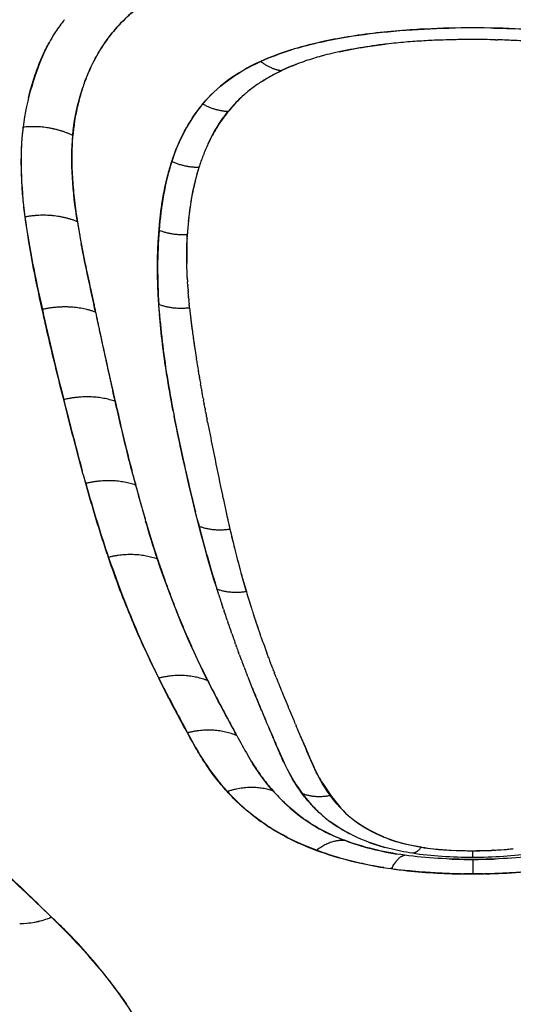
# Model space of a CAD drawing. Units: millimetres. Extents: x -1966 to 2726, y -1718 to 3056.
# Drawn here: x 433 to 528, y -971 to -781 of the extents above; entities that cross this region are included whole.
import ezdxf

# ---------------------------------------------------------------- set-up
doc = ezdxf.new("R2010")
doc.units = ezdxf.units.MM
doc.header["$MEASUREMENT"] = 0
doc.layers.add('Make2D$可见线$普通线', color=7, linetype='Continuous', true_color=0x000000)

msp = doc.modelspace()

# ---------------------------------------------------------------- linework, layer by layer
at = {"layer": 'Make2D$可见线$普通线', "color": 0}
for centre, radius, start, end in [((520, -1198), 466.66, 98.0603, 139.1907), ((520, -1198), 459.99, 98.0191, 134.1565), ((520.02, -979.21), 196.33, 89.3612, 90.6514), ((517.19, -907.36), 122.13, 94.7599, 96.4922), ((519.79, -940.62), 155.49, 93.4017, 94.6975), ((519.48, -938.3), 153.16, 92.109, 93.3359), ((520.7, -975.51), 190.38, 91.4881, 92.0627), ((519.91, -951.1), 165.96, 90.9641, 91.4368), ((520.9, -1059.19), 274.06, 90.189, 90.7898), ((520, -957.04), 171.91, 90.1099, 90.6853), ((519.02, -1058.29), 273.15, 89.1287, 89.7958), ((520.02, -955.66), 170.53, 89.0934, 89.8933), ((520.1, -950.25), 165.11, 88.5631, 88.9341), ((519.29, -973.11), 187.99, 87.7716, 88.3348), ((520.59, -936.67), 151.52, 86.5113, 87.7268), ((508.64, -853.47), 67.52, 103.1264, 104.789), ((498.79, -824.18), 36.58, 113.7065, 115.5635), ((494.32, -816.86), 27.99, 124.6674, 129.9627), ((493.43, -815.71), 26.54, 126.1788, 128.3627), ((492.47, -814.71), 25.15, 131.2422, 141.5269), ((503.24, -821.1), 37.78, 158.9428, 162.6671), ((512.39, -824.01), 47.39, 162.6115, 168.8965), ((508.87, -823.21), 43.78, 165.3395, 168.9142), ((517.91, -825.2), 53.03, 170.5496, 174.6253), ((516.96, -824.96), 52.05, 169.456, 170.1895), ((523.51, -825.89), 58.67, 171.6644, 176.9868), ((579.09, -798.56), 137.11, 189.1246, 190.4899), ((577.09, -828.26), 112.31, 177.568, 178.267), ((533.37, -826.79), 68.56, 178.455, 181.2924), ((1327.72, -651.55), 899.99, 191.94159, 192.22295), ((612.35, -822.04), 147.74, 185.7931, 187.5752), ((1641.84, -583.12), 1221.47, 192.24292, 192.75781), ((663.43, -815.22), 199.27, 187.8571, 188.6513), ((747.07, -802.13), 283.92, 189.1938, 189.4761), ((868.43, -781.34), 407.06, 190.2076, 190.2159), ((915.29, -772.79), 454.69, 190.4582, 190.4646), ((609.62, -828.5), 160.43, 194.8123, 195.4178), ((805.41, -777.47), 362.76, 194.9662, 196.0289), ((901.79, -781.67), 439.7, 192.0551, 192.0603), ((828.58, -797.43), 364.81, 192.1031, 192.5082), ((795.09, -794.34), 338.66, 194.2856, 194.4967), ((774.06, -809.48), 308.98, 192.5856, 192.5935), ((736.37, -817.96), 270.35, 193.195, 193.9898), ((684.44, -830.98), 216.81, 194.1073, 195.27), ((646.75, -840.91), 177.83, 194.388, 195.1371), ((791.45, -800.27), 328.13, 195.5218, 196.1796), ((648.75, -840.73), 179.81, 195.35, 196.4696), ((644.65, -841.88), 175.55, 196.4871, 197.5848), ((704.94, -818.17), 245.42, 197.8494, 197.8662), ((703.17, -818.74), 243.56, 198.4002, 198.7071), ((655.45, -838.42), 186.89, 197.768, 199.2364), ((624.67, -848.66), 154.45, 197.8403, 198.8514), ((701.95, -819.15), 242.28, 198.8769, 198.9269), ((702.49, -818.97), 242.84, 198.9259, 199.3773), ((702.61, -818.92), 242.97, 199.5445, 199.5734), ((703.25, -818.7), 243.64, 199.5712, 199.8687), ((684.05, -828.29), 217.23, 199.439, 200.2704), ((705.24, -817.98), 245.77, 200.0755, 200.3485), ((609.19, -833.35), 167.52, 205.1425, 206.6222), ((717.44, -813.33), 258.82, 201.2609, 201.2718), ((513.52, -903.51), 39.01, 249.4188, 254.4189), ((517.7, -892.21), 49.43, 261.1043, 263.8978), ((519, -879.82), 61.88, 263.9451, 267.0691), ((519.93, -860.36), 81.36, 267.4849, 270.0465), ((520.06, -860.36), 81.37, 269.9534, 272.4962), ((520.68, -874.97), 66.74, 272.9386, 274.1544), ((522.31, -894.17), 47.47, 273.8765, 276.6779), ((521.44, -884.56), 57.13, 274.693, 276.3603), ((519.88, -824.11), 119.29, 267.8671, 270.0563), ((520.1, -824.18), 119.21, 269.9489, 272.1394), ((518.98, -839.11), 107.1, 262.404, 263.1332), ((519.96, -811.43), 134.78, 268.3291, 270.0154), ((520, -808.8), 137.41, 269.9981, 270.9321), ((432.64, -939.65), 16.11, 274.7658, 285.3636)]:
    msp.add_arc(centre, radius, start, end, dxfattribs=at)
for points, knots in [([(362.6, -788.25), (367.62, -786.01), (377.75, -781.77), (398.14, -774.29), (424.3, -766.61), (456.76, -760.03), (478.99, -757.46), (490.29, -756.63)], [0, 0, 0, 0, 16.497799, 32.929575, 65.151936, 98.202433, 132.20502, 132.20502, 132.20502, 132.20502]), ([(480.65, -768.11), (477.14, -768.89), (473.87, -769.8), (470.91, -770.83), (464.58, -773.01), (459.48, -775.62), (455.65, -778.73), (453.35, -780.59), (451.36, -782.58), (447.98, -787.08), (446.63, -789.56), (445.25, -793.01), (444.98, -793.75), (444.73, -794.5)], [4.646778, 4.646778, 4.646778, 4.646778, 5, 5, 5, 6, 6, 6, 6.448014, 6.448014, 6.903871, 6.903871, 7.025133, 7.025133, 7.025133, 7.025133]), ([(445.1, -793.43), (445.64, -791.96), (446.73, -789.46), (448.68, -786.17), (450.72, -783.46), (453.05, -780.99), (454.78, -779.48), (455.7, -778.76)], [-0.63710487, -0.63710487, -0.63710487, -0.63710487, -0.62745212, -0.62003479, -0.61261746, -0.60532047, -0.59802348, -0.59802348, -0.59802348, -0.59802348]), ([(441.22, -781.32), (440.6, -782.08), (439.3, -783.83), (436.99, -788.03), (434.73, -794.09), (433.57, -799.33), (433.24, -802.07)], [0.61406585, 0.61406585, 0.61406585, 0.61406585, 0.62003479, 0.62745212, 0.64289653, 0.65834094, 0.65834094, 0.65834094, 0.65834094]), ([(517.79, -782.9), (514.74, -782.94), (507.75, -783.19), (500.9, -783.88), (493.62, -784.97), (489.45, -785.83), (485.75, -786.91), (485.02, -787.13)], [0.50284594, 0.50284594, 0.50284594, 0.50284594, 0.51464989, 0.52985581, 0.52985581, 0.54474105, 0.54846836, 0.54846836, 0.54846836, 0.54846836]), ([(486.12, -786.8), (489.4, -785.84), (493.02, -785.06), (502.73, -783.57), (509.04, -783.1), (515.38, -782.94)], [28.1082183, 28.1082183, 28.1082183, 28.1082183, 28.2458743, 28.2458743, 28.4502216, 28.4502216, 28.4502216, 28.4502216]), ([(557.34, -787.92), (553.19, -786.44), (548.31, -785.26), (539.24, -783.91), (532.41, -783.21), (525.41, -782.94), (522.21, -782.9)], [0.44731349, 0.44731349, 0.44731349, 0.44731349, 0.47013609, 0.47013609, 0.48474024, 0.49713853, 0.49713853, 0.49713853, 0.49713853]), ([(524.07, -782.93), (530.6, -783.07), (537.11, -783.55), (547.77, -785.18), (552.03, -786.16), (555.78, -787.39)], [28.5435571, 28.5435571, 28.5435571, 28.5435571, 28.7539801, 28.7539801, 28.9189603, 28.9189603, 28.9189603, 28.9189603]), ([(434.29, -796.41), (434.46, -795.68), (434.87, -794.11), (435.61, -791.75), (436.53, -789.33), (437.43, -787.34), (438.03, -786.18), (438.26, -785.78)], [0.1787587, 0.1787587, 0.1787587, 0.1787587, 0.2495857, 0.3336419, 0.4181632, 0.5031751, 0.5505917, 0.5505917, 0.5505917, 0.5505917]), ([(503.38, -786.01), (502.9, -786.07), (501.57, -786.23), (498.57, -786.68), (495.67, -787.18), (493.7, -787.62), (493.31, -787.71)], [3.3998135, 3.3998135, 3.3998135, 3.3998135, 3.4364477, 3.5003489, 3.6328428, 3.6663206, 3.6663206, 3.6663206, 3.6663206]), ([(494.26, -787.5), (495.87, -787.15), (497.56, -786.83), (500.53, -786.37), (501.79, -786.2), (503.06, -786.05)], [-0.53796813, -0.53796813, -0.53796813, -0.53796813, -0.52985581, -0.52985581, -0.52415359, -0.52415359, -0.52415359, -0.52415359]), ([(461.58, -809.85), (461.69, -809.47), (461.8, -809.09), (463.27, -804.57), (465.2, -800.91), (467.91, -797.6), (470.61, -794.37), (474.23, -791.6), (479.07, -789.38), (480.88, -788.55), (482.87, -787.8), (485.02, -787.13)], [25.906657, 25.906657, 25.906657, 25.906657, 25.997399, 25.997399, 27, 27, 27, 28, 28, 28, 28.092671, 28.092671, 28.092671, 28.092671]), ([(491.41, -788.19), (491.2, -788.24), (489.94, -788.58), (488.16, -789.13), (486.67, -789.66), (486.14, -789.86)], [3.7215053, 3.7215053, 3.7215053, 3.7215053, 3.7399719, 3.8341289, 3.8878269, 3.8878269, 3.8878269, 3.8878269]), ([(444.65, -794.76), (444.31, -795.78), (443.76, -797.79), (442.93, -801.92), (442.64, -805.54), (442.63, -808.8), (442.7, -811.3), (443.06, -816.12), (443.68, -820.23), (444.17, -822.98)], [0, 0, 0, 0, 3.21502, 6.267444, 12.631197, 14.063309, 16.06487, 20.141874, 28.534313, 28.534313, 28.534313, 28.534313]), ([(442.83, -803.66), (443.05, -801.05), (443.61, -798.14), (444.45, -795.36), (444.57, -795)], [-0.65834094, -0.65834094, -0.65834094, -0.65834094, -0.64289653, -0.64052225, -0.64052225, -0.64052225, -0.64052225]), ([(476.34, -795.4), (476.3, -795.44), (475.81, -795.85), (474.94, -796.66), (473.81, -797.84), (473.12, -798.65), (472.79, -799.06), (472.79, -799.07), (472.29, -799.72), (471.29, -801.03), (470.02, -803.11), (468.91, -805.27), (467.95, -807.51), (467.43, -809.07), (467.17, -809.84)], [4.578752, 4.578752, 4.578752, 4.578752, 4.59261, 4.730508, 4.86598, 4.999684, 5, 5, 5, 5.202808, 5.403545, 5.602905, 5.801528, 5.99996, 5.99996, 5.99996, 5.99996]), ([(433.62, -819.39), (433.48, -818.19), (433.2, -815.79), (432.96, -812.26), (432.87, -808.79), (432.95, -805.37), (433.17, -803.17), (433.28, -802.07)], [28, 28, 28, 28, 28.1988772, 28.3980829, 28.5978294, 28.7983857, 28.9999911, 28.9999911, 28.9999911, 28.9999911]), ([(472.61, -930.32), (472.23, -929.88), (471.56, -929.14), (470.61, -927.96), (469.73, -926.79), (468.47, -924.99), (467.24, -923.04), (465.97, -920.85), (465.31, -919.64), (464.94, -918.98), (464.3, -917.8), (463.02, -915.43), (461.17, -911.94), (460, -909.6), (459.42, -908.43), (458.58, -906.7), (456.9, -903.26), (454.51, -897.86), (452.21, -892.16), (450.62, -887.8), (449.8, -885.38), (449.7, -885.11), (449.33, -883.99), (448.58, -881.75), (447.49, -878.24), (446.4, -874.62), (445.69, -872.1), (445.33, -870.85), (444.98, -869.56), (444.26, -866.99), (443.2, -862.98), (442.14, -858.87), (441.43, -856.06), (441.07, -854.66), (440.59, -852.74), (439.64, -848.91), (438.24, -843.08), (437.36, -839.2), (436.93, -837.26), (436.27, -834.23), (434.95, -828.17), (434.07, -822.32), (433.62, -819.39)], [0, 0, 0, 0, 1.740247, 3.007402, 4.543765, 6.137239, 9.591206, 11.450005, 13.728105, 13.728105, 13.728105, 14.061824, 14.395156, 14.728105, 14.728105, 14.728105, 14.97065, 15.212902, 15.454843, 15.696584, 15.728105, 15.728105, 15.728105, 15.978268, 16.228324, 16.478269, 16.728105, 16.728105, 16.728105, 16.978153, 17.228116, 17.478072, 17.728105, 17.728105, 17.728105, 18.061348, 18.394716, 18.728105, 18.728105, 18.728105, 19.22817, 19.728102, 19.728102, 19.728102, 19.728102]), ([(464.95, -822.37), (464.94, -822.52), (464.93, -822.66), (464.92, -822.81), (464.91, -822.95), (464.91, -823.09), (464.9, -823.23)], [6.96832854, 6.96832854, 6.96832854, 6.96832854, 7, 7, 7, 7.0307632, 7.0307632, 7.0307632, 7.0307632]), ([(444.27, -823.52), (444.59, -825.3), (444.95, -827.09), (445.63, -830.37), (445.95, -831.85), (446.27, -833.33)], [8.390823, 8.390823, 8.390823, 8.390823, 8.6217944, 8.6217944, 8.8108972, 8.8108972, 8.8108972, 8.8108972]), ([(459.52, -837.55), (459.84, -842.01), (460.41, -846.52), (461.96, -855.93), (462.96, -860.85), (464.8, -869.29), (465.63, -872.86), (466.49, -876.28)], [0.68946724, 0.68946724, 0.68946724, 0.68946724, 0.71832504, 0.71832504, 0.75012106, 0.75012106, 0.77486171, 0.77486171, 0.77486171, 0.77486171]), ([(462.19, -856.85), (461.74, -854.45), (461.32, -852.03), (460.35, -845.79), (459.86, -841.95), (459.56, -838.13)], [23.3157634, 23.3157634, 23.3157634, 23.3157634, 23.5583559, 23.5583559, 23.9391348, 23.9391348, 23.9391348, 23.9391348]), ([(465.91, -841.52), (465.92, -841.63), (466.15, -843.38), (466.41, -845.13), (466.67, -846.76)], [8.101251, 8.101251, 8.101251, 8.101251, 8.1084358, 8.2176879, 8.2176879, 8.2176879, 8.2176879]), ([(441.08, -854.66), (441.9, -857.93), (443.1, -862.6), (444.27, -866.99), (444.65, -868.37)], [0.74970272, 0.74970272, 0.74970272, 0.74970272, 0.76726837, 0.77555986, 0.77555986, 0.77555986, 0.77555986]), ([(454.41, -869.1), (454.01, -867.58), (452.88, -863.04), (451.75, -858.23), (451.01, -854.98)], [-0.77638901, -0.77638901, -0.77638901, -0.77638901, -0.76726837, -0.74970272, -0.74970272, -0.74970272, -0.74970272]), ([(470.53, -890.87), (468.04, -882.86), (465.91, -874.38), (463.28, -862.24), (462.81, -860.03), (462.38, -857.8)], [22.016525, 22.016525, 22.016525, 22.016525, 23.057584, 23.057584, 23.283491, 23.283491, 23.283491, 23.283491]), ([(468.85, -859), (469, -859.82), (469.48, -862.25), (470.44, -867.03), (471.25, -870.99), (471.76, -873.37), (471.79, -873.51)], [8.4933596, 8.4933596, 8.4933596, 8.4933596, 8.5498147, 8.6616575, 8.8301413, 8.8406917, 8.8406917, 8.8406917, 8.8406917]), ([(490.79, -934.73), (490.17, -934.19), (489.29, -933.32), (488.17, -932.07), (486.57, -930.1), (485.03, -927.66), (483.6, -924.81), (482.84, -923.1), (482.09, -921.33), (481.18, -919.17), (480.05, -916.49), (478.49, -912.81), (477.41, -910.18), (476.71, -908.41)], [0, 0, 0, 0, 2.444955, 3.708534, 5.028939, 10.063721, 12.349695, 14.577464, 15.676542, 18.123269, 21.600534, 24.403461, 30.120941, 30.120941, 30.120941, 30.120941]), ([(482.09, -908.3), (482.51, -909.39), (483.43, -911.67), (484.6, -914.47), (485.33, -916.22), (485.58, -916.8)], [10.3922348, 10.3922348, 10.3922348, 10.3922348, 10.4747772, 10.5684099, 10.6150494, 10.6150494, 10.6150494, 10.6150494]), ([(477.5, -910.36), (477.72, -910.91), (477.94, -911.45), (478.77, -913.47), (479.38, -914.92), (479.99, -916.36)], [0.8719718, 0.8719718, 0.8719718, 0.8719718, 0.87746333, 0.87746333, 0.89258691, 0.89258691, 0.89258691, 0.89258691]), ([(492.53, -931.08), (490.34, -928.07), (489.06, -925.01), (487.17, -920.53), (486.56, -919.1), (485.95, -917.66)], [-0.94234144, -0.94234144, -0.94234144, -0.94234144, -0.91013591, -0.91013591, -0.89505956, -0.89505956, -0.89505956, -0.89505956]), ([(474.12, -918.83), (474.24, -919.06), (474.36, -919.28), (474.47, -919.5), (475.16, -920.77), (475.85, -922.04), (476.6, -923.31)], [13.9375, 13.9375, 13.9375, 13.9375, 14, 14, 14, 14.3494995, 14.3494995, 14.3494995, 14.3494995]), ([(480.7, -918.04), (481.17, -919.14), (481.63, -920.23), (483.36, -924.35), (484.72, -927.51), (487.15, -930.73)], [0.89851555, 0.89851555, 0.89851555, 0.89851555, 0.91013591, 0.91013591, 0.94234144, 0.94234144, 0.94234144, 0.94234144]), ([(486.79, -919.63), (487.12, -920.41), (487.87, -922.18), (489.05, -924.98), (490.51, -928.03), (491.92, -930.04), (492.62, -931.06)], [10.6917395, 10.6917395, 10.6917395, 10.6917395, 10.7544097, 10.8361819, 10.9178043, 11, 11, 11, 11]), ([(477.28, -924.45), (477.87, -925.4), (479, -927.13), (480.62, -929.2), (482.01, -930.77), (483.11, -931.92), (484.25, -933.01), (486.4, -934.93), (489.26, -936.92), (492.71, -938.69), (494.54, -939.45), (495.43, -939.78), (498.51, -940.92), (501.98, -941.83), (505.74, -942.42)], [0, 0, 0, 0, 3.35575, 6.181261, 7.870566, 9.657838, 10.952273, 12.613727, 18.310996, 21.358949, 24.228695, 24.228695, 24.228695, 25.134945, 25.134945, 25.134945, 25.134945]), ([(479.34, -936.2), (478.23, -935.43), (476.14, -933.83), (474.03, -931.84), (472.92, -930.65), (472.61, -930.32)], [20.518041, 20.518041, 20.518041, 20.518041, 20.7167073, 20.9205319, 21, 21, 21, 21]), ([(472.66, -930.3), (474.58, -932.39), (479.04, -936.53), (485.84, -940.17), (489.86, -941.65)], [0.93227666, 0.93227666, 0.93227666, 0.93227666, 0.94903562, 0.96557152, 0.96557152, 0.96557152, 0.96557152]), ([(495.42, -939.78), (492.26, -938.61), (486.95, -935.7), (483.19, -932.1), (481.46, -930.18)], [-0.96557152, -0.96557152, -0.96557152, -0.96557152, -0.94903562, -0.93227666, -0.93227666, -0.93227666, -0.93227666]), ([(510.06, -941.04), (507.04, -940.57), (504.33, -939.78), (499.85, -937.83), (495.97, -935.34), (493.63, -932.57), (492.53, -931.08)], [-0.98564611, -0.98564611, -0.98564611, -0.98564611, -0.97196979, -0.97196979, -0.95834813, -0.94234144, -0.94234144, -0.94234144, -0.94234144]), ([(492.62, -931.06), (492.63, -931.06), (493.61, -932.35), (495.65, -935.17), (500.47, -938.08), (505.44, -940.16), (508.36, -940.7), (510.08, -941.01)], [11, 11, 11, 11, 11.000812, 11.324671, 11.689341, 11.817669, 12, 12, 12, 12]), ([(490.79, -934.73), (491.1, -935), (492.61, -936.27), (494.5, -937.53), (496.26, -938.45)], [0.95562414, 0.95562414, 0.95562414, 0.95562414, 0.95834813, 0.96813869, 0.96813869, 0.96813869, 0.96813869]), ([(438.75, -954.56), (434.88, -950.86), (431.31, -947.4), (424.06, -941.11), (420.52, -938.19), (416.33, -935.82)], [0, 0, 0, 0, 0.5, 0.5, 1, 1, 1, 1]), ([(489.89, -941.63), (489.01, -941.29), (487.3, -940.62), (485, -939.56), (482.98, -938.5), (481.18, -937.43), (480.08, -936.72), (479.56, -936.36)], [20.0000018, 20.0000018, 20.0000018, 20.0000018, 20.1124146, 20.2176006, 20.3171094, 20.4124132, 20.504797, 20.504797, 20.504797, 20.504797]), ([(520, -943.03), (518.02, -943.03), (516.04, -942.98), (512.13, -942.72), (510.2, -942.51), (508.35, -942.22), (506.8, -941.98), (505.33, -941.68), (501.58, -940.71), (499.57, -940), (495.64, -938.21), (493.92, -937.17), (492.44, -936.07)], [19.000009, 19.000009, 19.000009, 19.000009, 19.5, 19.5, 20, 20, 20, 20.074644, 20.074644, 20.196354, 20.196354, 20.331351, 20.331351, 20.331351, 20.331351]), ([(547.62, -936.02), (546.13, -937.14), (544.39, -938.2), (540.42, -940), (538.4, -940.72), (534.66, -941.68), (533.19, -941.98), (531.65, -942.22), (529.79, -942.51), (527.87, -942.72), (523.96, -942.98), (521.98, -943.03), (520, -943.03)], [36.666501, 36.666501, 36.666501, 36.666501, 36.803876, 36.803876, 36.925541, 36.925541, 37, 37, 37, 37.5, 37.5, 38, 38, 38, 38]), ([(423.05, -940.39), (423.57, -940.79), (424.66, -941.64), (426.93, -943.49), (429.96, -946.16), (433.88, -949.78), (436.59, -952.45), (438.03, -953.87)], [0, 0, 0, 0, 1.959977, 4.1482, 8.766542, 14.083089, 20.155879, 20.155879, 20.155879, 20.155879]), ([(502.87, -944.99), (502.42, -944.92), (501.18, -944.72), (499.28, -944.36), (496.45, -943.71), (494.23, -943.12), (492.74, -942.63), (492.55, -942.57)], [19.0936985, 19.0936985, 19.0936985, 19.0936985, 19.1798714, 19.3317175, 19.4657214, 19.7529786, 19.7971465, 19.7971465, 19.7971465, 19.7971465]), ([(510.08, -941.01), (510.12, -941.02), (510.9, -941.15), (512.94, -941.46), (515.04, -941.59), (516.36, -941.65)], [12, 12, 12, 12, 12.0147237, 12.2474326, 12.6405152, 12.6405152, 12.6405152, 12.6405152]), ([(517.23, -941.68), (517.43, -941.69), (518.35, -941.71), (519.27, -941.72), (520, -941.72)], [12.7266042, 12.7266042, 12.7266042, 12.7266042, 12.7864876, 13, 13, 13, 13]), ([(517.76, -946.19), (517.31, -946.19), (516.26, -946.17), (513.97, -946.07), (511.27, -945.93), (508.56, -945.7), (507.08, -945.55), (506.44, -945.47)], [18.1408497, 18.1408497, 18.1408497, 18.1408497, 18.2253598, 18.3404228, 18.5746022, 18.7384498, 18.8623651, 18.8623651, 18.8623651, 18.8623651]), ([(535.65, -945.21), (535.02, -945.3), (533.63, -945.49), (531.06, -945.76), (527.98, -945.99), (525.32, -946.11), (523.41, -946.18), (522.65, -946.19), (522.24, -946.19)], [17, 17, 17, 17, 17.125359, 17.274466, 17.4980565, 17.7158664, 17.7803584, 17.8589777, 17.8589777, 17.8589777, 17.8589777]), ([(438.73, -954.57), (438.85, -954.68), (438.97, -954.8), (442.52, -958.3), (445.96, -961.96), (450.65, -967.82), (451.94, -969.55), (453.2, -971.36)], [27.1552325, 27.1552325, 27.1552325, 27.1552325, 27.1682777, 27.1682777, 27.5406826, 27.5406826, 27.6874749, 27.6874749, 27.6874749, 27.6874749]), ([(451.47, -1158.43), (453.92, -1154.18), (458.44, -1145.55), (464.35, -1131.94), (468.62, -1119.97), (471.67, -1109.98), (473.73, -1102.46), (475.36, -1095.52), (476.99, -1087.08), (478.34, -1076.83), (479, -1064.14), (478.66, -1050.66), (477.26, -1036.44), (474.69, -1022.12), (471.01, -1008.33), (466.38, -995.49), (461.72, -985.48), (457.5, -977.96), (454.09, -972.56), (450.49, -967.49), (446.78, -962.86), (443.66, -959.39), (440.99, -956.69), (439.56, -955.33), (438.75, -954.56)], [0, 0, 0, 0, 14.732282, 29.191925, 44.485494, 52.835363, 60.530365, 67.886977, 74.221993, 86.300114, 98.865821, 112.332785, 126.727288, 141.701175, 155.937301, 169.510261, 182.597096, 189.029042, 195.368233, 201.740771, 207.682895, 213.172988, 215.728902, 219.083821, 219.083821, 219.083821, 219.083821])]:
    msp.add_open_spline(points, degree=3, knots=knots, dxfattribs=at)
for points in [[(524.41, -785.19), (524.36, -785.19), (524.3, -785.19), (524.24, -785.19)], [(524.41, -785.19), (524.53, -785.2), (524.64, -785.2), (524.75, -785.2)], [(484.99, -787.14), (482.84, -787.81), (480.86, -788.55), (479.06, -789.36)], [(479.06, -789.36), (474.14, -791.63), (470.54, -794.41), (467.89, -797.58)], [(485.12, -790.25), (485.15, -790.24), (485.18, -790.23), (485.2, -790.22)], [(485.34, -790.16), (485.3, -790.18), (485.25, -790.2), (485.2, -790.22)], [(485.34, -790.16), (485.4, -790.14), (485.45, -790.12), (485.51, -790.1)], [(485.68, -790.03), (485.62, -790.05), (485.57, -790.08), (485.51, -790.1)], [(485.68, -790.03), (485.73, -790.01), (485.77, -789.99), (485.82, -789.98)], [(486.02, -789.9), (485.95, -789.93), (485.89, -789.95), (485.82, -789.98)], [(486.02, -789.9), (486.06, -789.89), (486.1, -789.87), (486.14, -789.86)], [(479.43, -793.16), (480.53, -792.46), (481.72, -791.8), (483.01, -791.19)], [(444.64, -794.76), (444.67, -794.67), (444.7, -794.58), (444.73, -794.5)], [(467.89, -797.58), (465.22, -800.88), (463.24, -804.59), (461.92, -808.68)], [(468.93, -805.29), (469.97, -803.07), (471.24, -800.99), (472.77, -799.06)], [(433.24, -802.07), (432.56, -807.55), (432.82, -813.43), (433.59, -819.4)], [(443.71, -820.3), (442.79, -814.51), (442.35, -808.89), (442.83, -803.66)], [(461.92, -808.68), (460.63, -812.79), (459.86, -817.28), (459.49, -821.99)], [(467.17, -809.84), (466.96, -810.55), (466.75, -811.25), (466.56, -811.97)], [(465.81, -815.28), (465.8, -815.33), (465.8, -815.38), (465.79, -815.43)], [(465.81, -815.28), (465.83, -815.22), (465.84, -815.17), (465.85, -815.11)], [(465.89, -814.88), (465.88, -814.96), (465.86, -815.03), (465.85, -815.11)], [(465.6, -816.49), (465.61, -816.46), (465.61, -816.43), (465.62, -816.4)], [(465.67, -816.09), (465.65, -816.19), (465.63, -816.3), (465.61, -816.4)], [(433.59, -819.4), (434.36, -825.28), (435.63, -831.26), (436.96, -837.25)], [(459.49, -821.99), (459.1, -826.6), (459.12, -831.42), (459.43, -836.3)], [(464.92, -831.09), (464.79, -828.26), (464.77, -825.49), (464.92, -822.81)], [(447.21, -837.77), (446.3, -833.34), (445.3, -828.93), (444.47, -824.6)], [(464.92, -831.09), (464.93, -831.12), (464.93, -831.15), (464.93, -831.18)], [(464.95, -831.54), (464.94, -831.42), (464.94, -831.3), (464.93, -831.18)], [(464.95, -831.54), (464.95, -831.65), (464.96, -831.77), (464.97, -831.89)], [(465, -832.43), (464.99, -832.25), (464.98, -832.07), (464.97, -831.89)], [(465, -832.43), (465, -832.49), (465.01, -832.55), (465.01, -832.61)], [(465.03, -832.88), (465.02, -832.79), (465.02, -832.7), (465.01, -832.61)], [(465.03, -832.88), (465.04, -833.11), (465.06, -833.33), (465.08, -833.56)], [(465.09, -833.78), (465.09, -833.71), (465.08, -833.63), (465.08, -833.56)], [(465.09, -833.78), (465.1, -833.87), (465.11, -833.96), (465.11, -834.05)], [(465.16, -834.68), (465.15, -834.47), (465.13, -834.26), (465.11, -834.05)], [(465.16, -834.68), (465.17, -834.71), (465.17, -834.74), (465.17, -834.77)], [(465.2, -835.14), (465.19, -835.02), (465.18, -834.89), (465.17, -834.77)], [(465.2, -835.14), (465.21, -835.26), (465.22, -835.38), (465.23, -835.5)], [(465.28, -836.04), (465.27, -835.86), (465.25, -835.68), (465.23, -835.5)], [(465.28, -836.04), (465.29, -836.1), (465.29, -836.16), (465.3, -836.22)], [(465.37, -836.95), (465.35, -836.71), (465.32, -836.47), (465.3, -836.22)], [(436.96, -837.25), (438.27, -843.18), (439.69, -849.05), (441.08, -854.66)], [(465.37, -836.95), (465.53, -838.38), (465.69, -839.8), (465.87, -841.23)], [(466.72, -847.03), (466.7, -846.94), (466.69, -846.85), (466.67, -846.76)], [(466.72, -847.03), (466.74, -847.18), (466.77, -847.34), (466.79, -847.49)], [(467.02, -848.87), (467.04, -848.99), (467.06, -849.11), (467.08, -849.23)], [(467.17, -849.79), (467.14, -849.6), (467.11, -849.42), (467.08, -849.23)], [(467.17, -849.79), (467.21, -850.01), (467.25, -850.24), (467.29, -850.46)], [(467.33, -850.71), (467.32, -850.63), (467.3, -850.55), (467.29, -850.46)], [(467.33, -850.71), (467.39, -851.04), (467.44, -851.36), (467.5, -851.69)], [(451.01, -854.98), (450.85, -854.28), (450.69, -853.58), (450.53, -852.88)], [(467.65, -852.55), (467.6, -852.27), (467.55, -851.98), (467.5, -851.69)], [(467.65, -852.55), (467.67, -852.68), (467.7, -852.8), (467.72, -852.92)], [(467.82, -853.48), (467.79, -853.29), (467.75, -853.11), (467.72, -852.92)], [(467.99, -854.4), (467.93, -854.11), (467.88, -853.83), (467.83, -853.54)], [(467.99, -854.4), (468.01, -854.52), (468.03, -854.64), (468.05, -854.76)], [(468.16, -855.33), (468.12, -855.14), (468.09, -854.95), (468.05, -854.76)], [(468.33, -856.25), (468.27, -855.96), (468.22, -855.67), (468.16, -855.38)], [(468.33, -856.25), (468.35, -856.36), (468.37, -856.48), (468.39, -856.59)], [(468.5, -857.16), (468.46, -856.97), (468.43, -856.78), (468.39, -856.59)], [(468.5, -857.16), (468.54, -857.38), (468.58, -857.6), (468.62, -857.82)], [(468.67, -858.08), (468.66, -857.99), (468.64, -857.9), (468.62, -857.82)], [(468.67, -858.08), (468.69, -858.2), (468.72, -858.31), (468.74, -858.42)], [(468.85, -859), (468.81, -858.81), (468.77, -858.61), (468.74, -858.42)], [(445.11, -870.03), (445.18, -870.3), (445.26, -870.57), (445.34, -870.84)], [(445.34, -870.84), (446.78, -875.92), (448.22, -880.67), (449.73, -885.1)], [(471.79, -873.54), (471.82, -873.67), (471.85, -873.8), (471.88, -873.92)], [(472.43, -876.44), (472.45, -876.57), (472.48, -876.69), (472.51, -876.81)], [(459.16, -885.43), (458.38, -883.07), (457.63, -880.62), (456.89, -878.08)], [(467.21, -879.12), (468.25, -883.12), (469.32, -886.92), (470.43, -890.53)], [(449.73, -885.1), (452.19, -892.19), (454.66, -898.38), (457.45, -904.33)], [(468.88, -908.91), (465.25, -901.68), (462.12, -894.19), (459.16, -885.43)], [(470.54, -890.87), (470.57, -891), (470.61, -891.12), (470.65, -891.25)], [(470.65, -891.25), (470.73, -891.49), (470.8, -891.73), (470.88, -891.97)], [(471, -892.36), (470.96, -892.23), (470.92, -892.1), (470.88, -891.97)], [(471, -892.36), (471.04, -892.47), (471.07, -892.58), (471.11, -892.68)], [(471.18, -892.91), (471.15, -892.84), (471.13, -892.76), (471.11, -892.68)], [(471.18, -892.91), (471.23, -893.07), (471.28, -893.23), (471.33, -893.39)], [(471.35, -893.46), (471.42, -893.67), (471.49, -893.88), (471.56, -894.1)], [(471.71, -894.55), (471.66, -894.4), (471.61, -894.25), (471.56, -894.1)], [(471.71, -894.55), (471.73, -894.63), (471.76, -894.71), (471.79, -894.79)], [(471.88, -895.09), (471.85, -894.99), (471.82, -894.89), (471.79, -894.79)], [(471.88, -895.09), (471.93, -895.22), (471.97, -895.35), (472.02, -895.49)], [(477.3, -894.92), (477.36, -895.1), (477.42, -895.28), (477.47, -895.45)], [(472.06, -895.62), (472.05, -895.58), (472.03, -895.53), (472.02, -895.49)], [(472.6, -897.21), (472.56, -897.09), (472.52, -896.98), (472.48, -896.86)], [(472.6, -897.21), (472.63, -897.32), (472.67, -897.43), (472.71, -897.54)], [(473.5, -899.81), (473.47, -899.72), (473.43, -899.63), (473.4, -899.54)], [(473.5, -899.81), (473.54, -899.94), (473.59, -900.07), (473.64, -900.2)], [(478.99, -899.99), (479, -900.02), (479.01, -900.06), (479.02, -900.09)], [(479.2, -900.59), (479.14, -900.42), (479.08, -900.25), (479.02, -900.09)], [(474.22, -901.84), (474.18, -901.73), (474.14, -901.62), (474.11, -901.51)], [(474.22, -901.84), (474.26, -901.94), (474.3, -902.05), (474.34, -902.16)], [(474.41, -902.34), (474.38, -902.28), (474.36, -902.22), (474.34, -902.16)], [(474.96, -903.83), (474.91, -903.7), (474.86, -903.57), (474.81, -903.44)], [(474.96, -903.83), (474.99, -903.91), (475.02, -903.99), (475.05, -904.07)], [(475.14, -904.32), (475.11, -904.24), (475.08, -904.16), (475.05, -904.07)], [(475.14, -904.32), (475.19, -904.45), (475.24, -904.58), (475.28, -904.7)], [(480.4, -903.91), (480.36, -903.79), (480.31, -903.67), (480.27, -903.55)], [(480.4, -903.91), (480.42, -903.95), (480.43, -904), (480.45, -904.04)], [(480.63, -904.52), (480.57, -904.36), (480.51, -904.2), (480.45, -904.04)], [(480.63, -904.52), (480.69, -904.68), (480.75, -904.84), (480.81, -905)], [(475.33, -904.81), (475.31, -904.78), (475.3, -904.74), (475.28, -904.7)], [(475.33, -904.81), (475.39, -904.99), (475.46, -905.16), (475.52, -905.33)], [(475.7, -905.79), (475.64, -905.63), (475.58, -905.48), (475.52, -905.33)], [(475.7, -905.79), (475.72, -905.84), (475.74, -905.9), (475.76, -905.95)], [(475.88, -906.27), (475.84, -906.16), (475.8, -906.06), (475.76, -905.95)], [(475.88, -906.27), (475.92, -906.37), (475.96, -906.47), (476, -906.57)], [(480.88, -905.18), (480.86, -905.12), (480.83, -905.06), (480.81, -905)], [(480.88, -905.18), (480.92, -905.28), (480.96, -905.38), (480.99, -905.48)], [(481.12, -905.81), (481.08, -905.7), (481.04, -905.59), (480.99, -905.48)], [(481.12, -905.81), (481.14, -905.86), (481.16, -905.91), (481.18, -905.96)], [(481.36, -906.43), (481.3, -906.28), (481.24, -906.12), (481.18, -905.96)], [(481.36, -906.43), (481.42, -906.59), (481.48, -906.75), (481.54, -906.91)], [(459.43, -908.42), (461.18, -911.9), (463.03, -915.36), (464.98, -918.97)], [(476.07, -906.75), (476.04, -906.69), (476.02, -906.63), (476, -906.57)], [(476.07, -906.75), (476.12, -906.9), (476.18, -907.04), (476.24, -907.19)], [(476.25, -907.23), (476.33, -907.42), (476.4, -907.61), (476.48, -907.8)], [(476.62, -908.16), (476.57, -908.04), (476.52, -907.92), (476.47, -907.8)], [(476.62, -908.16), (476.65, -908.24), (476.68, -908.32), (476.71, -908.41)], [(481.6, -907.07), (481.58, -907.01), (481.56, -906.96), (481.54, -906.91)], [(481.6, -907.07), (481.64, -907.17), (481.68, -907.27), (481.72, -907.38)], [(481.84, -907.69), (481.8, -907.58), (481.76, -907.48), (481.72, -907.38)], [(481.84, -907.69), (481.86, -907.74), (481.89, -907.79), (481.91, -907.85)], [(482.09, -908.3), (482.03, -908.15), (481.97, -908), (481.91, -907.85)], [(474.48, -919.5), (472.51, -915.88), (470.65, -912.42), (468.88, -908.91)], [(485.79, -917.3), (485.72, -917.13), (485.65, -916.96), (485.58, -916.8)], [(485.79, -917.3), (485.84, -917.42), (485.9, -917.54), (485.95, -917.66)], [(464.98, -918.97), (466.98, -922.69), (469.18, -926.54), (472.66, -930.3)], [(481.46, -930.18), (479.5, -927.98), (477.98, -925.67), (476.6, -923.31)], [(487.15, -930.73), (487.99, -931.85), (488.96, -933.02), (490.19, -934.19)], [(506.91, -942.59), (502.75, -942.02), (498.83, -941.04), (495.42, -939.78)], [(489.86, -941.65), (494.07, -943.2), (498.91, -944.43), (504.1, -945.17)], [(492.52, -942.56), (491.62, -942.26), (490.76, -941.95), (489.89, -941.63)], [(520, -943.4), (515.41, -943.4), (511.07, -943.16), (506.91, -942.59)], [(520, -941.72), (520.99, -941.71), (521.99, -941.7), (522.98, -941.67)], [(533.08, -942.59), (528.92, -943.16), (524.58, -943.4), (520, -943.4)], [(523.61, -941.65), (523.67, -941.65), (523.73, -941.64), (523.79, -941.64)], [(524, -941.63), (523.93, -941.63), (523.86, -941.64), (523.79, -941.64)], [(524, -941.63), (524.04, -941.63), (524.07, -941.63), (524.11, -941.62)], [(504.34, -945.21), (504.26, -945.19), (504.18, -945.18), (504.1, -945.17)], [(504.57, -945.24), (504.5, -945.23), (504.42, -945.22), (504.34, -945.21)], [(504.57, -945.24), (508.27, -945.75), (512.1, -946.04), (515.96, -946.15)], [(522.48, -946.19), (526.94, -946.11), (531.38, -945.8), (535.65, -945.21)], [(432.59, -955.75), (434.5, -955.77), (436.49, -955.41), (438.35, -954.71)], [(438.55, -954.64), (438.61, -954.61), (438.68, -954.59), (438.75, -954.56)]]:
    msp.add_open_spline(points, degree=3, dxfattribs=at)
for points, weights, degree, knots in [([(485.12, -790.25), (484.41, -790.54), (483.71, -790.85), (483.02, -791.19), (482.33, -791.53), (481, -792.2), (479.5, -793.1), (478.67, -793.65), (478.4, -793.84)], [1, 0.999685455095, 0.999685455095, 1, 1, 1, 1, 1, 1], 3, [0, 0, 0, 0, 2.304515, 2.304515, 2.304515, 2.460763, 2.610914, 2.683479, 2.683479, 2.683479, 2.683479]), ([(459.52, -837.55), (459.49, -837.13), (459.46, -836.72), (459.43, -836.3), (459.1, -831.42), (459.06, -826.6), (459.48, -821.99), (459.78, -817.71), (460.45, -813.67), (461.57, -809.88)], [1, 0.999990255165, 0.999990255165, 1, 1, 1, 1, 1, 1, 1], 3, [0, 0, 0, 0, 1.247136, 1.247136, 1.247136, 2.247136, 2.247136, 2.247136, 3.151028, 3.151028, 3.151028, 3.151028]), ([(446.28, -833.35), (446.6, -834.83), (446.92, -836.3), (447.23, -837.78), (448.42, -843.53), (449.69, -849.26), (451.01, -854.98), (452.09, -859.71), (453.18, -864.32), (454.3, -868.69)], [1, 0.999995390257, 0.999995390257, 1, 0.999953675708, 0.999953675708, 1, 1, 1, 1], 3, [0, 0, 0, 0, 4.528788, 4.528788, 4.528788, 22.140791, 22.140791, 22.140791, 22.981286, 22.981286, 22.981286, 22.981286]), ([(454.41, -869.1), (454.67, -870.12), (454.95, -871.15), (455.88, -874.63), (456.89, -878.08)], [1, 0.999993407554, 1, 0.999925286862, 1], 2, [0, 0, 0, 2.114744, 2.114744, 9.319171, 9.319171, 9.319171]), ([(472.52, -876.85), (472.83, -878.26), (473.16, -879.67), (473.66, -881.75), (474.17, -883.83)], [1, 0.999985537181, 1, 0.999988130415, 1], 2, [0, 0, 0, 2.889731, 2.889731, 7.169806, 7.169806, 7.169806]), ([(456.89, -878.09), (457.61, -880.55), (458.37, -883), (459.18, -885.44), (460.7, -889.95), (462.25, -894.1), (465.48, -901.82), (467.12, -905.41), (468.89, -908.92), (470.58, -912.25), (472.33, -915.51), (474.11, -918.82)], [1, 0.99990476297, 0.99990476297, 1, 1, 1, 1, 1, 1, 1, 1, 1], 3, [0, 0, 0, 0, 7.69629, 7.69629, 7.69629, 8.204263, 8.204263, 8.69629, 8.69629, 8.69629, 9.632912, 9.632912, 9.632912, 9.632912]), ([(521.98, -946.19), (520.99, -946.2), (520, -946.2), (519.1, -946.2), (518.21, -946.2)], [1, 0.99999331264, 1, 0.999993666733, 1], 2, [0, 0, 0, 1.983665, 1.983665, 3.774273, 3.774273, 3.774273])]:
    msp.add_rational_spline(points, weights, degree=degree, knots=knots, dxfattribs=at)
for points, weights in [([(483.01, -791.19), (480.96, -790.85), (479.06, -789.36)], [1, 0.967831647458, 1]), ([(472.77, -799.06), (470.23, -798.93), (467.89, -797.58)], [1, 0.965088428381, 1]), ([(442.83, -803.66), (438.28, -801.51), (433.24, -802.07)], [1, 0.94602232404, 1]), ([(467.17, -809.84), (464.43, -809.88), (461.92, -808.68)], [0.999978750895, 0.963126461691, 1]), ([(443.71, -820.3), (438.98, -818.38), (433.59, -819.4)], [1, 0.939142838366, 1]), ([(464.92, -822.81), (462.08, -823.02), (459.49, -821.99)], [1, 0.961359884275, 1]), ([(447.21, -837.77), (442.46, -836.01), (436.96, -837.25)], [1, 0.936116973288, 1]), ([(465.37, -836.95), (462.22, -837.36), (459.43, -836.3)], [0.99999791405, 0.952939002199, 1]), ([(451.01, -854.98), (446.36, -853.39), (441.08, -854.66)], [1, 0.940394388686, 1]), ([(454.96, -871.15), (450.41, -869.59), (445.34, -870.84)], [1, 0.944360298709, 1]), ([(473.16, -879.67), (470, -880.21), (467.21, -879.12)], [1, 0.952212025883, 1]), ([(459.16, -885.43), (454.67, -883.84), (449.73, -885.1)], [1, 0.946794747865, 1]), ([(476.32, -891.71), (473.33, -892.24), (470.65, -891.25)], [0.999984435027, 0.956884316371, 1]), ([(468.88, -908.91), (464.39, -907.14), (459.43, -908.42)], [1, 0.94583935633, 1]), ([(474.48, -919.5), (469.99, -917.67), (464.98, -918.97)], [1, 0.944610457892, 1]), ([(481.46, -930.18), (477.3, -928.77), (472.66, -930.3)], [1, 0.947613713939, 1]), ([(492.53, -931.08), (489.68, -931.69), (487.15, -930.73)], [1, 0.957995765604, 1]), ([(495.42, -939.78), (492.76, -939.44), (489.86, -941.65)], [1, 0.955718947899, 1]), ([(504.34, -945.21), (505.68, -942.66), (506.91, -942.59)], [1, 0.957271347004, 1]), ([(510.06, -941.04), (509.17, -942.21), (508.35, -942.22)], [1, 0.970191241057, 1]), ([(520, -943.03), (520, -942.93), (520, -941.73)], [0.998768128336, 0.971422904256, 1]), ([(520, -943.4), (520, -943.56), (520, -946.21)], [1, 0.957018037848, 1]), ([(438.55, -954.64), (438.45, -954.68), (438.35, -954.71)], [0.996288087389, 0.994561764441, 0.992889620815])]:
    msp.add_rational_spline(points, weights, degree=2, dxfattribs=at)

doc.saveas('drawing.dxf')
